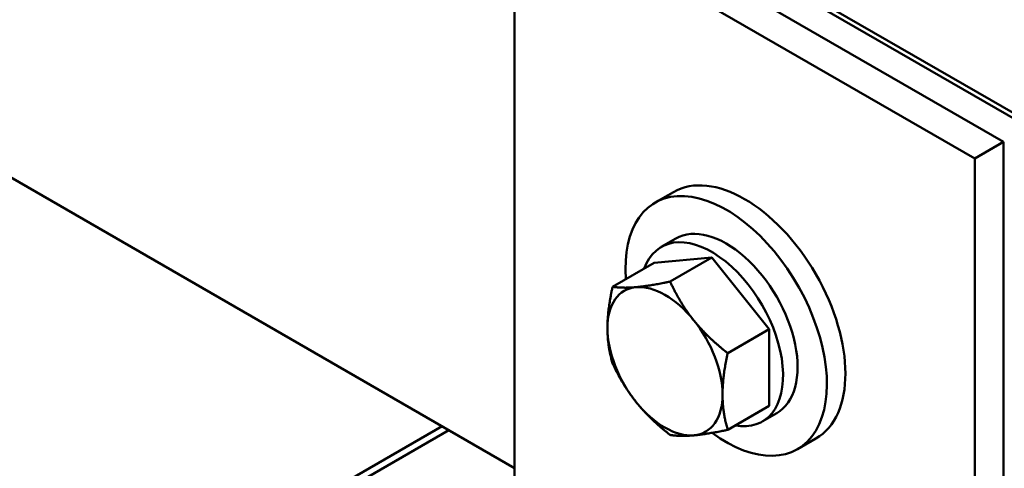
# Model space of a CAD drawing. Units: inches. Extents: x 1.2 to 53.8, y 0.6 to 41.9.
# Drawn here: x 41.7 to 44.7, y 31.5 to 32.9 of the extents above; entities that cross this region are included whole.
import ezdxf

# ---------------------------------------------------------------- set-up
doc = ezdxf.new("R2010")
doc.units = ezdxf.units.IN
doc.header["$LTSCALE"] = 2.5
doc.header["$MEASUREMENT"] = 0
doc.layers.add('Visible (ANSI)', color=7, linetype='Continuous', lineweight=50)

msp = doc.modelspace()

# ---------------------------------------------------------------- linework, layer by layer
at = {"layer": 'Visible (ANSI)'}
for p, q in [((41.0312, 34.7179), (48.226, 30.5639)), ((45.785, 31.9895), (42.3768, 33.9573)), ((45.785, 31.9732), (42.3768, 33.941)), ((44.6904, 32.5154), (43.2762, 33.3319)), ((43.1878, 33.2808), (43.1878, 31.2641)), ((44.6021, 32.4643), (43.1878, 33.2808)), ((43.1878, 31.5131), (41.2963, 32.6052)), ((44.6021, 32.4643), (44.6904, 32.5154)), ((44.6904, 30.4358), (44.6904, 32.5154)), ((44.6021, 30.4476), (44.6021, 32.4643)), ((43.6762, 32.3615), (43.6196, 32.3288)), ((43.6834, 32.2184), (43.6388, 32.1927)), ((43.7938, 32.1599), (43.6171, 32.1441)), ((43.666, 32.0861), (43.7938, 32.1599)), ((43.9706, 31.94), (43.7938, 32.1599)), ((43.4892, 32.0703), (43.6171, 32.1441)), ((43.8428, 31.8662), (43.9706, 31.94)), ((43.9706, 31.7043), (43.9706, 31.94)), ((43.8428, 31.6305), (43.9706, 31.7043)), ((43.9934, 31.6815), (43.9488, 31.6557)), ((41.7807, 30.9579), (42.9651, 31.6417)), ((42.9863, 31.6295), (41.8019, 30.9456)), ((44.1137, 31.6037), (44.0571, 31.571))]:
    msp.add_line(p, q, dxfattribs=at)
for centre, major_axis, start_param, end_param in [((43.895, 31.9826), (-0.2188, 0.3789), 3.141593, 6.283185), ((43.8384, 31.9499), (-0.2188, 0.3789), 2.215826, 7.162933), ((43.8384, 31.9499), (0.155, -0.2685), 0, 3.141593), ((43.7938, 31.9242), (0.155, -0.2685), 5.830967, 9.876997), ((43.6502, 31.8413), (-0.125, 0.2165), 6.021386, 7.068583), ((43.6502, 31.8413), (-0.125, 0.2165), 4.974188, 6.021386), ((43.6502, 31.8413), (-0.125, 0.2165), 3.926991, 4.974188), ((43.6502, 31.8413), (0.125, -0.2165), 3.926991, 4.974188), ((43.6502, 31.8413), (0.125, -0.2165), 6.021386, 7.068583), ((43.6502, 31.8413), (0.125, -0.2165), 4.974188, 6.021386)]:
    msp.add_ellipse(centre, major_axis=major_axis, ratio=0.57735, start_param=start_param, end_param=end_param, dxfattribs=at)
for points, weights in [([(43.4892, 32.0703), (43.4734, 31.998), (43.4734, 31.9433)], [1.70791955648, 1.84002759393, 1.84002759393]), ([(43.5618, 32.0691), (43.5208, 32.0654), (43.4892, 32.0703)], [1.84002759393, 1.84002759393, 1.70791955648]), ([(43.666, 32.0861), (43.6028, 32.0728), (43.5618, 32.0691)], [1.70791955648, 1.84002759393, 1.84002759393]), ([(43.7386, 31.967), (43.6976, 32.0181), (43.666, 32.0861)], [1.84002759393, 1.84002759393, 1.70791955648]), ([(43.8428, 31.8662), (43.7796, 31.916), (43.7386, 31.967)], [1.70791955648, 1.84002759393, 1.84002759393]), ([(43.4734, 31.9433), (43.4734, 31.8887), (43.4892, 31.8346)], [1.84002759393, 1.84002759393, 1.70791955648]), ([(43.827, 31.7392), (43.827, 31.7939), (43.8428, 31.8662)], [1.84002759393, 1.84002759393, 1.70791955648]), ([(43.4892, 31.8346), (43.5208, 31.7666), (43.5618, 31.7155)], [1.70791955648, 1.84002759393, 1.84002759393]), ([(43.8428, 31.6305), (43.827, 31.6845), (43.827, 31.7392)], [1.70791955648, 1.84002759393, 1.84002759393]), ([(43.5618, 31.7155), (43.6028, 31.6645), (43.666, 31.6147)], [1.84002759393, 1.84002759393, 1.70791955648]), ([(43.666, 31.6147), (43.6976, 31.6098), (43.7386, 31.6135)], [1.70791955648, 1.84002759393, 1.84002759393]), ([(43.7386, 31.6135), (43.7796, 31.6171), (43.8428, 31.6305)], [1.84002759393, 1.84002759393, 1.70791955648])]:
    msp.add_rational_spline(points, weights, degree=2, dxfattribs=at)

doc.saveas('drawing.dxf')
